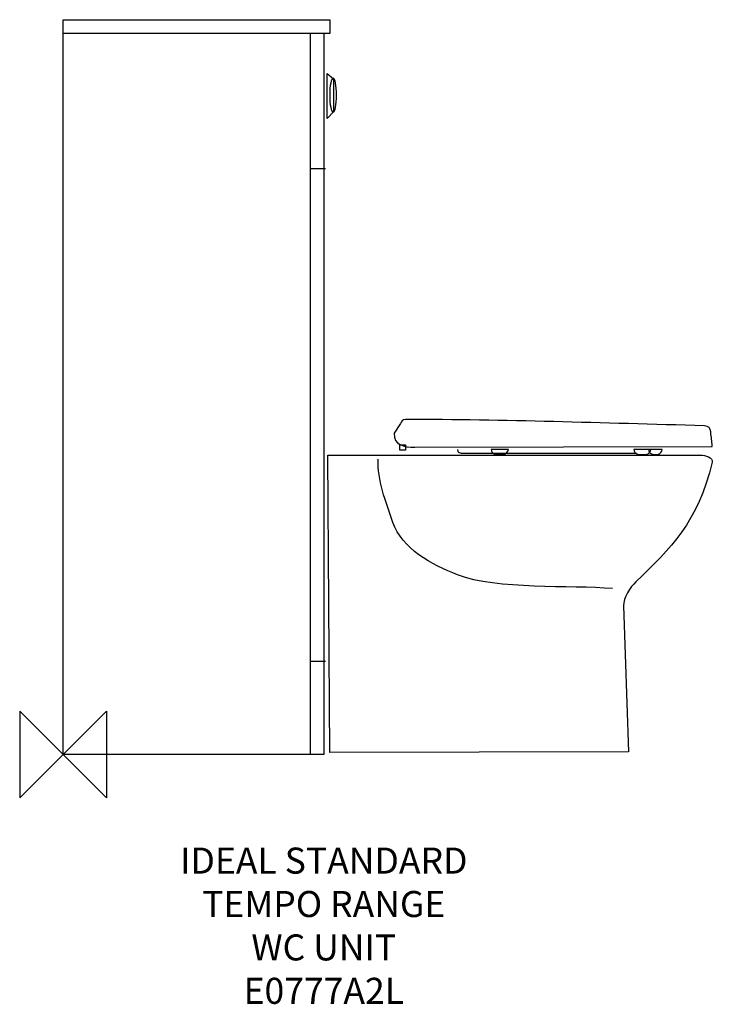
# Model space of a CAD drawing. Units: millimetres. Extents: x -50 to 749, y -288 to 847.
import ezdxf

# ---------------------------------------------------------------- set-up
doc = ezdxf.new("R2010")
doc.units = ezdxf.units.MM
doc.header["$MEASUREMENT"] = 0
doc.layers.add('DETAIL', color=2, linetype='Continuous')
doc.layers.add('Origin', color=6, linetype='Continuous')
doc.layers.add('Text', color=7, linetype='Continuous', lineweight=9)
doc.styles.add('Fastrack', font='simplex.shx')

# ---------------------------------------------------------------- blocks, each defined once
blk = doc.blocks.new('ZPO')
at = {"layer": 'Origin'}
blk.add_lwpolyline([(-50, 50), (-50, -50), (50, 50), (50, -50)], close=True, dxfattribs=at)

msp = doc.modelspace()

# ---------------------------------------------------------------- linework, layer by layer
at = {"layer": 'DETAIL'}
for points in [[(0, 846.5), (307.3, 846.5), (307.3, 830.6), (0, 830.6), (0, 846.5), (0, 846.5)], [(300.3, 830.8), (300.3, 0), (0, 0), (0, 830.8), (300.3, 830.8), (300.3, 830.8)], [(300.3, 830.8), (300.3, 0), (284.8, 0), (284.8, 830.8), (300.3, 830.8), (300.3, 830.8)], [(304.2, 784.5), (311.5, 778.5), (311.5, 740.4), (304.2, 732.5), (304.2, 784.5), (304.2, 784.5)], [(284.4, 675.2), (302.4, 675.2)], [(284.4, 107.3), (302.4, 107.3)]]:
    msp.add_lwpolyline(points, dxfattribs=at)
at = {"layer": 'DETAIL', "color": 8}
msp.add_lwpolyline([(387.7, 356.8), (394.4, 356.8), (394.4, 350.7), (387.7, 350.7), (387.7, 356.8), (387.7, 356.8)], dxfattribs=at)
at = {"layer": 'DETAIL'}
msp.add_open_spline([(311, 779.3), (313.2, 779.3), (315, 770.4), (315, 759.6), (315, 748.7), (313.2, 739.8), (311, 739.8), (308.9, 739.8), (307.1, 748.7), (307.1, 759.6), (307.1, 770.4), (308.9, 779.3), (311, 779.3), (311, 779.3), (311, 779.3), (311, 779.3)], degree=3, knots=[0, 0, 0, 0, 1, 1, 1, 2, 2, 2, 3, 3, 3, 4, 4, 4, 5, 5, 5, 5], dxfattribs=at)
at = {"layer": 'DETAIL', "color": 8}
for points, knots in [([(747.6, 354.8), (747.6, 354.8), (405.2, 354.2), (405.2, 354.2), (392.3, 353.7), (380.6, 356.8), (381.3, 370), (381.3, 370), (388.8, 381.3), (388.8, 381.3), (389.1, 383.5), (391.1, 385.8), (394.5, 386), (508.2, 385.7), (620.8, 381.9), (738.7, 378.7), (743.4, 378.2), (746, 375.7), (746, 371.6), (746.7, 364.4), (747.5, 362), (747.6, 354.8), (747.6, 354.8), (747.6, 354.8), (747.6, 354.8)], [0, 0, 0, 0, 1, 1, 1, 2, 2, 2, 3, 3, 3, 4, 4, 4, 5, 5, 5, 6, 6, 6, 7, 7, 7, 8, 8, 8, 8]), ([(651.4, 2.9), (651.4, 2.9), (645.5, 171.4), (645.5, 171.4), (645.2, 180), (653.6, 193), (659.8, 198.9), (700, 237.8), (731.1, 267.1), (747.8, 336.9), (749, 341.9), (739.6, 345), (734.4, 345), (734.4, 345), (304.9, 345), (304.9, 345), (304.9, 345), (307.1, 2.1), (307.1, 2.1), (307.1, 2.1), (651.4, 2.9), (651.4, 2.9), (651.4, 2.9), (651.4, 2.9), (651.4, 2.9)], [0, 0, 0, 0, 1, 1, 1, 2, 2, 2, 3, 3, 3, 4, 4, 4, 5, 5, 5, 6, 6, 6, 7, 7, 7, 8, 8, 8, 8]), ([(454.5, 351.3), (454.5, 351.3), (454.8, 349.5), (454.8, 349.5), (455, 348), (457, 347.2), (458.5, 347.2), (458.5, 347.2), (660.4, 347.2), (660.4, 347.2)], [0, 0, 0, 0, 1, 1, 1, 2, 2, 2, 3, 3, 3, 3]), ([(493, 351.5), (493, 351.5), (512.9, 351.5), (512.9, 351.5), (512.4, 348.6), (510.9, 346.4), (507.4, 345.6), (507.4, 345.6), (498.6, 345.6), (498.6, 345.6), (494.2, 346.5), (493.5, 349), (493, 351.5), (493, 351.5), (493, 351.5), (493, 351.5)], [0, 0, 0, 0, 1, 1, 1, 2, 2, 2, 3, 3, 3, 4, 4, 4, 5, 5, 5, 5]), ([(657.3, 351.5), (657.3, 351.5), (677.2, 351.5), (677.2, 351.5), (676.7, 348.6), (675.2, 346.4), (671.7, 345.6), (671.7, 345.6), (662.9, 345.6), (662.9, 345.6), (658.6, 346.5), (657.9, 349), (657.3, 351.5), (657.3, 351.5), (657.3, 351.5), (657.3, 351.5)], [0, 0, 0, 0, 1, 1, 1, 2, 2, 2, 3, 3, 3, 4, 4, 4, 5, 5, 5, 5]), ([(674.2, 351.5), (674.2, 351.5), (690.1, 351.5), (690.1, 351.5), (689.6, 348.6), (688.2, 346.4), (684.7, 345.6), (684.7, 345.6), (679.8, 345.6), (679.8, 345.6), (675.4, 346.5), (674.8, 349), (674.2, 351.5), (674.2, 351.5), (674.2, 351.5), (674.2, 351.5)], [0, 0, 0, 0, 1, 1, 1, 2, 2, 2, 3, 3, 3, 4, 4, 4, 5, 5, 5, 5]), ([(632.9, 191.1), (584.9, 195.3), (499.4, 189.3), (454.5, 206.8), (424.5, 218.6), (390.4, 236.9), (379.9, 267.4), (371.5, 291.7), (361.7, 316), (363.1, 340.2)], [0, 0, 0, 0, 1, 1, 1, 2, 2, 2, 3, 3, 3, 3])]:
    msp.add_open_spline(points, degree=3, knots=knots, dxfattribs=at)

# ---------------------------------------------------------------- block references
at = {"layer": 'Origin'}
msp.add_blockref('ZPO', (0, 0), dxfattribs=at)

# ---------------------------------------------------------------- texts
at = {"layer": 'Text', "insert": (300.3, -107.3), "char_height": 30, "width": 2237.289, "attachment_point": 2, "style": 'Fastrack'}
msp.add_mtext('IDEAL STANDARD\\PTEMPO RANGE\\PWC UNIT\\PE0777A2L', dxfattribs=at)

doc.saveas('drawing.dxf')
